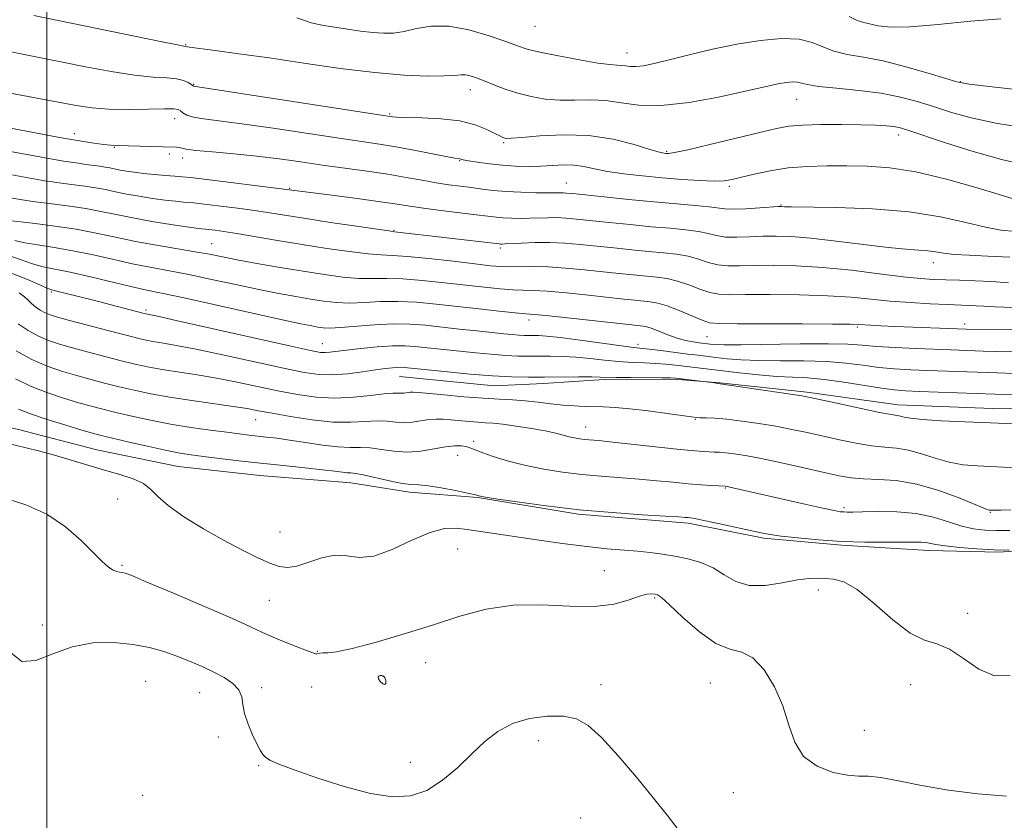
# Model space of a CAD drawing. Extents: x 2059800 to 2062700, y 314800 to 317700.
# Drawn here: x 2060994 to 2061207, y 317152 to 317325 of the extents above; entities that cross this region are included whole.
import ezdxf

# ---------------------------------------------------------------- set-up
doc = ezdxf.new("R2010")
doc.units = 0
doc.header["$MEASUREMENT"] = 0
for name, color, linetype, lineweight in [('32000', 7, 'Continuous', 0), ('DTM HARD BREAKLINE', 7, 'Continuous', 0), ('DTM SPOT ELEVATION', 2, 'Continuous', 13), ('INDEX CONTOUR', 41, 'Continuous', 13), ('INTERMEDIATE CONTOUR', 44, 'Continuous', 0)]:
    doc.layers.add(name, color=color, linetype=linetype, lineweight=lineweight)

msp = doc.modelspace()

# ---------------------------------------------------------------- linework, layer by layer
at = {"layer": '32000', "flags": 128}
msp.add_lwpolyline([(2061000, 317500), (2061000, 315000)], dxfattribs=at)
at = {"layer": 'DTM HARD BREAKLINE'}
for points in [[(2060862.62, 317275.65, 1248.37), (2060884.38, 317269.99, 1248.37), (2060900.38, 317267.18, 1248.45), (2060918.45, 317260.69, 1249.06), (2060931.18, 317254.99, 1249.31), (2060947.62, 317245.62, 1249.23), (2060977.99, 317240, 1249.56), (2060993.59, 317236.78, 1249.39), (2061010.83, 317232.33, 1249.15), (2061028.48, 317228.71, 1248.98), (2061046.12, 317226.73, 1248.9), (2061065.81, 317225.16, 1248.78), (2061078.53, 317223.16, 1248.37), (2061093.3, 317221.99, 1248.08), (2061115.05, 317218.38, 1248.16), (2061138.84, 317216.42, 1248.33), (2061155.26, 317213.2, 1248.24), (2061172.08, 317211.63, 1248.16), (2061190.95, 317210.47, 1248.57), (2061206.12, 317210.12, 1248.16), (2061224.57, 317211.42, 1247.79)], [(2061223.23, 317240.94, 1239.22), (2061204.77, 317241.28, 1239.34), (2061184.26, 317242.02, 1239.34), (2061164.57, 317244.81, 1239.75), (2061145.7, 317246.79, 1239.95), (2061135.85, 317247.57, 1240.2), (2061120.68, 317247.52, 1240.28), (2061107.56, 317246.64, 1240.61), (2061096.9, 317246.19, 1240.82), (2061076.38, 317248.17, 1240.86)]]:
    msp.add_polyline3d(points, dxfattribs=at)
at = {"layer": 'DTM SPOT ELEVATION'}
for p in [(2061105.69, 317324.02, 1214.9), (2061030.08, 317320.02, 1217.9), (2061125.61, 317318.23, 1215.3), (2061197.78, 317312.04, 1215.9), (2061031.78, 317311.41, 1219.9), (2061091.74, 317310.32, 1218.6), (2061162.39, 317308.21, 1218.8), (2061027.68, 317304.03, 1222.7), (2061074.27, 317305, 1219.83), (2061005.97, 317300.78, 1223.4), (2061098.95, 317298.81, 1220.2), (2061184.48, 317300.46, 1220.5), (2061014.62, 317297.81, 1224.1), (2061134.21, 317296.97, 1219.8), (2061026.51, 317296.34, 1224.3), (2061029.42, 317295.52, 1224.5), (2061089.42, 317294.88, 1222.1), (2061052.59, 317288.89, 1225.9), (2061112.47, 317290.09, 1223.2), (2061147.77, 317289.33, 1222.3), (2061158.97, 317285.32, 1223.9), (2061075.21, 317279.8, 1227.9), (2061035.72, 317276.97, 1231.1), (2061098.17, 317275.98, 1228.31), (2061191.99, 317272.85, 1226.6), (2061000.96, 317266.51, 1238.2), (2061021.5, 317262.58, 1237.7), (2061104.38, 317260.42, 1234.51), (2061175.47, 317258.9, 1232.2), (2061198.72, 317259.58, 1231.5), (2061142.98, 317256.8, 1232.9), (2061059.66, 317255.28, 1237.2), (2061128.03, 317255.16, 1235.5), (2061045.21, 317238.82, 1244.8), (2061116.65, 317237.23, 1243.3), (2061140.41, 317238.88, 1242.1), (2061092.43, 317234.13, 1245.6), (2061088.95, 317231.11, 1246.8), (2061146.95, 317224.05, 1246.1), (2061015.38, 317221.66, 1251.1), (2061172.63, 317219.8, 1245.7), (2061204.29, 317218.74, 1244.1), (2061050.49, 317214.5, 1249.1), (2061088.94, 317210.83, 1251.2), (2061016.29, 317207.3, 1251.8), (2061120.74, 317206.12, 1251.2), (2061167.04, 317201.96, 1250.6), (2061048.22, 317199.74, 1250.9), (2061131.61, 317200.22, 1252.2), (2061199.41, 317196.91, 1249.64), (2060999.04, 317194.37, 1253.6), (2061058.55, 317188.67, 1251.9), (2061082.07, 317186.22, 1252.4), (2061021.39, 317182.2, 1255.1), (2061072.81, 317183.26, 1254.1), (2061120.03, 317181.46, 1253.4), (2061143.66, 317181.84, 1252.9), (2061187.05, 317181.44, 1250.6), (2061033.07, 317179.73, 1254.9), (2061046.5, 317180.8, 1253.65), (2061057.38, 317180.94, 1253.1), (2061176.99, 317171.6, 1251.1), (2061037.11, 317170.1, 1254.39), (2061106.4, 317169.35, 1254.6), (2061078.72, 317164.62, 1253.4), (2061045.86, 317163.9, 1254.1), (2061148.63, 317158.1, 1252.8), (2061020.73, 317157.46, 1254.8), (2061115.6, 317152.55, 1255.3)]:
    msp.add_point(p, dxfattribs=at)
at = {"layer": 'INDEX CONTOUR'}
for points in [[(2061212.64, 317293.856, 1220), (2061206.974, 317295.088, 1220), (2061200.576, 317296.881, 1220), (2061194.344, 317298.863, 1220), (2061186.258, 317301.575, 1220), (2061184.55, 317302.074, 1220), (2061183.299, 317302.297, 1220), (2061181.712, 317302.455, 1220), (2061179.44, 317302.586, 1220), (2061176.248, 317302.686, 1220), (2061172.078, 317302.744, 1220), (2061167.589, 317302.736, 1220), (2061163.617, 317302.629, 1220), (2061160.674, 317302.377, 1220), (2061157.973, 317301.88, 1220), (2061154.398, 317301.022, 1220), (2061149.263, 317299.766, 1220), (2061143.578, 317298.394, 1220), (2061138.78, 317297.268, 1220), (2061135.94, 317296.655, 1220), (2061134.645, 317296.447, 1220), (2061134.125, 317296.446, 1220), (2061133.643, 317296.512, 1220), (2061132.643, 317296.76, 1220), (2061130.608, 317297.365, 1220), (2061127.18, 317298.401, 1220), (2061122.624, 317299.541, 1220), (2061117.357, 317300.354, 1220), (2061111.85, 317300.536, 1220), (2061106.777, 317300.29, 1220), (2061102.858, 317299.943, 1220), (2061100.594, 317299.759, 1220), (2061099.571, 317299.737, 1220), (2061099.151, 317299.816, 1220), (2061098.766, 317299.961, 1220), (2061098.132, 317300.257, 1220), (2061097.034, 317300.817, 1220), (2061095.286, 317301.692, 1220), (2061092.784, 317302.679, 1220), (2061089.45, 317303.511, 1220), (2061085.361, 317303.99, 1220), (2061081.196, 317304.192, 1220), (2061077.787, 317304.265, 1220), (2061075.742, 317304.322, 1220), (2061074.774, 317304.387, 1220), (2061031.779, 317311.073, 1220), (2061031.696, 317311.106, 1220), (2061031.543, 317311.208, 1220), (2061031.215, 317311.446, 1220), (2061030.609, 317311.847, 1220), (2061029.608, 317312.299, 1220), (2061028.105, 317312.653, 1220), (2061025.969, 317312.824, 1220), (2061023.01, 317312.991, 1220), (2061019.024, 317313.395, 1220), (2061013.961, 317314.2, 1220), (2061008.399, 317315.249, 1220), (2061003.073, 317316.307, 1220), (2060994.389, 317318.012, 1220), (2060990.183, 317318.89, 1220)], [(2061209.319, 317263.119, 1230), (2061205.367, 317263.257, 1230), (2061202.914, 317263.398, 1230), (2061201.223, 317263.513, 1230), (2061199.622, 317263.589, 1230), (2061194.963, 317263.757, 1230), (2061191.281, 317263.927, 1230), (2061186.987, 317264.177, 1230), (2061182.599, 317264.511, 1230), (2061178.454, 317264.918, 1230), (2061174.144, 317265.328, 1230), (2061169.08, 317265.663, 1230), (2061162.962, 317265.859, 1230), (2061156.657, 317265.933, 1230), (2061151.319, 317265.927, 1230), (2061147.77, 317265.899, 1230), (2061145.482, 317265.991, 1230), (2061143.592, 317266.364, 1230), (2061141.417, 317267.109, 1230), (2061139.005, 317268.027, 1230), (2061136.584, 317268.849, 1230), (2061134.314, 317269.375, 1230), (2061132.076, 317269.678, 1230), (2061126.976, 317270.162, 1230), (2061123.88, 317270.484, 1230), (2061116.404, 317271.282, 1230), (2061112.351, 317271.666, 1230), (2061108.56, 317271.92, 1230), (2061105.327, 317271.989, 1230), (2061100.382, 317271.907, 1230), (2061098.38, 317271.966, 1230), (2061096.046, 317272.173, 1230), (2061092.701, 317272.559, 1230), (2061087.972, 317273.127, 1230), (2061082.715, 317273.733, 1230), (2061078.089, 317274.2, 1230), (2061074.883, 317274.414, 1230), (2061072.399, 317274.523, 1230), (2061069.558, 317274.737, 1230), (2061065.555, 317275.217, 1230), (2061060.624, 317275.92, 1230), (2061055.268, 317276.756, 1230), (2061049.969, 317277.632, 1230), (2061041.163, 317279.121, 1230), (2061038.33, 317279.568, 1230), (2061036.485, 317279.832, 1230), (2061034.334, 317280.091, 1230), (2061033.473, 317280.169, 1230), (2061032.364, 317280.304, 1230), (2061030.242, 317280.602, 1230), (2061026.868, 317281.11, 1230), (2061022.759, 317281.774, 1230), (2061018.621, 317282.511, 1230), (2061014.989, 317283.245, 1230), (2061011.706, 317283.938, 1230), (2061008.446, 317284.56, 1230), (2061005.008, 317285.085, 1230), (2061001.69, 317285.509, 1230), (2060996.982, 317286.073, 1230), (2060995.576, 317286.272, 1230), (2060994.258, 317286.494, 1230), (2060990.939, 317287.098, 1230)], [(2061214.473, 317237.687, 1240), (2061204.342, 317238.134, 1240), (2061198.803, 317238.363, 1240), (2061193.671, 317238.594, 1240), (2061189.599, 317238.848, 1240), (2061187.034, 317239.126, 1240), (2061185.63, 317239.392, 1240), (2061184.841, 317239.594, 1240), (2061184.105, 317239.722, 1240), (2061182.806, 317239.927, 1240), (2061180.31, 317240.397, 1240), (2061176.298, 317241.241, 1240), (2061171.7, 317242.248, 1240), (2061165.304, 317243.663, 1240), (2061163.48, 317244.009, 1240), (2061161.021, 317244.389, 1240), (2061145.291, 317246.663, 1240), (2061143.774, 317246.935, 1240), (2061143.362, 317246.987, 1240), (2061136.137, 317247.806, 1240), (2061135.052, 317247.865, 1240), (2061133.205, 317247.894, 1240), (2061126.478, 317247.948, 1240), (2061123.308, 317247.985, 1240), (2061119.813, 317248.072, 1240), (2061117.985, 317248.095, 1240), (2061115.129, 317248.088, 1240), (2061107.788, 317248.043, 1240), (2061104.229, 317248.043, 1240), (2061100.604, 317248.12, 1240), (2061096.484, 317248.334, 1240), (2061091.656, 317248.714, 1240), (2061086.781, 317249.167, 1240), (2061077.371, 317250.134, 1240), (2061076.718, 317250.173, 1240), (2061075.921, 317250.165, 1240), (2061074.86, 317250.087, 1240), (2061073.353, 317249.91, 1240), (2061071.209, 317249.605, 1240), (2061068.343, 317249.175, 1240), (2061065.091, 317248.754, 1240), (2061061.896, 317248.507, 1240), (2061058.985, 317248.582, 1240), (2061055.728, 317249.048, 1240), (2061051.279, 317249.957, 1240), (2061038.386, 317252.781, 1240), (2061032.33, 317254.07, 1240), (2061028.045, 317254.906, 1240), (2061025.259, 317255.382, 1240), (2061023.371, 317255.68, 1240), (2061021.786, 317255.974, 1240), (2061019.91, 317256.402, 1240), (2061017.155, 317257.097, 1240), (2061013.199, 317258.12, 1240), (2061008.781, 317259.275, 1240), (2061004.91, 317260.299, 1240), (2061002.332, 317261.005, 1240), (2061000.763, 317261.498, 1240), (2060999.661, 317261.969, 1240), (2060998.593, 317262.558, 1240), (2060997.562, 317263.244, 1240), (2060996.678, 317263.963, 1240), (2060995.979, 317264.674, 1240), (2060995.201, 317265.424, 1240), (2060994.007, 317266.284, 1240)], [(2061208.586, 317183.502, 1250), (2061205.215, 317183.34, 1250), (2061201.798, 317184.805, 1250), (2061198.482, 317187.1, 1250), (2061195.438, 317189.159, 1250), (2061192.734, 317190.264, 1250), (2061190.046, 317191.078, 1250), (2061186.949, 317192.611, 1250), (2061183.184, 317195.516, 1250), (2061179.167, 317199.032, 1250), (2061175.485, 317202.043, 1250), (2061172.583, 317203.713, 1250), (2061170.352, 317204.324, 1250), (2061168.545, 317204.441, 1250), (2061166.891, 317204.504, 1250), (2061165.025, 317204.467, 1250), (2061162.556, 317204.161, 1250), (2061159.259, 317203.528, 1250), (2061155.56, 317202.956, 1250), (2061152.052, 317202.945, 1250), (2061149.165, 317203.827, 1250), (2061146.693, 317205.264, 1250), (2061144.266, 317206.752, 1250), (2061141.605, 317207.89, 1250), (2061138.792, 317208.689, 1250), (2061135.99, 317209.262, 1250), (2061133.314, 317209.709, 1250), (2061130.671, 317210.065, 1250), (2061127.908, 317210.349, 1250), (2061121.285, 317210.893, 1250), (2061116.922, 317211.346, 1250), (2061111.678, 317212.015, 1250), (2061106.128, 317212.798, 1250), (2061091.04, 317215.06, 1250), (2061088.656, 317215.355, 1250), (2061086.121, 317215.262, 1250), (2061083.004, 317214.432, 1250), (2061079.056, 317212.712, 1250), (2061074.761, 317210.732, 1250), (2061070.786, 317209.314, 1250), (2061067.61, 317209.018, 1250), (2061064.961, 317209.337, 1250), (2061062.378, 317209.5, 1250), (2061059.537, 317208.95, 1250), (2061054.108, 317207.134, 1250), (2061052.103, 317206.807, 1250), (2061050.312, 317207.048, 1250), (2061048.265, 317207.796, 1250), (2061045.581, 317209.004, 1250), (2061042.237, 317210.657, 1250), (2061038.298, 317212.748, 1250), (2061033.93, 317215.219, 1250), (2061029.696, 317217.812, 1250), (2061026.258, 317220.214, 1250), (2061024.041, 317222.181, 1250), (2061022.521, 317223.741, 1250), (2061020.932, 317224.986, 1250), (2061018.674, 317226.015, 1250), (2061015.785, 317226.947, 1250), (2061012.465, 317227.903, 1250), (2061008.904, 317228.972, 1250), (2061005.253, 317230.085, 1250), (2061001.652, 317231.137, 1250), (2060998.189, 317232.058, 1250), (2060991.062, 317233.83, 1250)]]:
    msp.add_polyline3d(points, dxfattribs=at)
at = {"layer": 'INTERMEDIATE CONTOUR'}
for points in [[(2061212.992, 317301.889, 1218), (2061205.843, 317302.989, 1218), (2061200.152, 317304.184, 1218), (2061195.711, 317305.413, 1218), (2061191.99, 317306.612, 1218), (2061188.488, 317307.722, 1218), (2061184.824, 317308.699, 1218), (2061180.65, 317309.507, 1218), (2061175.822, 317310.123, 1218), (2061171.015, 317310.601, 1218), (2061167.111, 317311.01, 1218), (2061164.729, 317311.398, 1218), (2061163.433, 317311.725, 1218), (2061162.528, 317311.93, 1218), (2061161.448, 317311.968, 1218), (2061160.141, 317311.855, 1218), (2061158.687, 317311.621, 1218), (2061157.043, 317311.274, 1218), (2061150.915, 317309.872, 1218), (2061145.42, 317308.689, 1218), (2061139.064, 317307.529, 1218), (2061133.03, 317306.835, 1218), (2061128.219, 317306.897, 1218), (2061124.393, 317307.408, 1218), (2061121.028, 317307.909, 1218), (2061117.699, 317308.06, 1218), (2061114.367, 317308.004, 1218), (2061111.091, 317308.001, 1218), (2061107.922, 317308.26, 1218), (2061104.882, 317308.785, 1218), (2061101.985, 317309.528, 1218), (2061099.262, 317310.426, 1218), (2061096.798, 317311.364, 1218), (2061094.696, 317312.212, 1218), (2061093.022, 317312.861, 1218), (2061091.709, 317313.288, 1218), (2061090.658, 317313.493, 1218), (2061089.693, 317313.492, 1218), (2061088.343, 317313.376, 1218), (2061086.058, 317313.257, 1218), (2061082.402, 317313.246, 1218), (2061077.354, 317313.453, 1218), (2061071.005, 317313.986, 1218), (2061063.556, 317314.902, 1218), (2061055.672, 317316.032, 1218), (2061048.131, 317317.154, 1218), (2061041.619, 317318.083, 1218), (2061036.452, 317318.782, 1218), (2061030.916, 317319.523, 1218), (2061029.702, 317319.715, 1218), (2061028.278, 317319.988, 1218), (2061024.61, 317320.725, 1218), (2060997.21, 317326.335, 1218)], [(2061223.475, 317308.792, 1216), (2061204.711, 317310.891, 1216), (2061199.727, 317311.487, 1216), (2061197.079, 317311.963, 1216), (2061194.65, 317312.677, 1216), (2061190.833, 317313.861, 1216), (2061186.02, 317315.261, 1216), (2061181.111, 317316.503, 1216), (2061176.842, 317317.324, 1216), (2061173.306, 317317.917, 1216), (2061170.429, 317318.589, 1216), (2061168.06, 317319.538, 1216), (2061165.726, 317320.533, 1216), (2061162.874, 317321.23, 1216), (2061159.092, 317321.364, 1216), (2061154.517, 317320.968, 1216), (2061149.429, 317320.151, 1216), (2061144.14, 317319.035, 1216), (2061139.092, 317317.826, 1216), (2061134.766, 317316.741, 1216), (2061131.516, 317315.956, 1216), (2061129.194, 317315.481, 1216), (2061127.534, 317315.276, 1216), (2061126.287, 317315.292, 1216), (2061125.294, 317315.424, 1216), (2061124.422, 317315.554, 1216), (2061123.465, 317315.611, 1216), (2061121.948, 317315.721, 1216), (2061119.324, 317316.058, 1216), (2061115.322, 317316.731, 1216), (2061110.765, 317317.592, 1216), (2061106.751, 317318.426, 1216), (2061104.025, 317319.094, 1216), (2061101.919, 317319.766, 1216), (2061099.412, 317320.684, 1216), (2061095.772, 317321.972, 1216), (2061091.417, 317323.264, 1216), (2061087.052, 317324.07, 1216), (2061083.249, 317324.058, 1216), (2061080.049, 317323.517, 1216), (2061077.364, 317322.894, 1216), (2061075.066, 317322.548, 1216), (2061072.907, 317322.495, 1216), (2061070.602, 317322.666, 1216), (2061067.955, 317322.991, 1216), (2061065.136, 317323.395, 1216), (2061062.401, 317323.801, 1216), (2061059.891, 317324.19, 1216), (2061057.275, 317324.779, 1216), (2061054.112, 317325.841, 1216)], [(2061206.545, 317325.662, 1214), (2061199.982, 317325.112, 1214), (2061193.012, 317324.386, 1214), (2061186.931, 317323.868, 1214), (2061182.714, 317323.836, 1214), (2061180.048, 317324.141, 1214), (2061176.896, 317324.828, 1214), (2061175.477, 317325.27, 1214), (2061173.747, 317326.167, 1214)], [(2061212.241, 317285.734, 1222), (2061206.949, 317287.381, 1222), (2061201.452, 317289.042, 1222), (2061194.794, 317290.904, 1222), (2061188.169, 317292.465, 1222), (2061182.506, 317293.35, 1222), (2061177.667, 317293.697, 1222), (2061173.247, 317293.773, 1222), (2061168.915, 317293.783, 1222), (2061164.659, 317293.678, 1222), (2061160.538, 317293.353, 1222), (2061156.642, 317292.748, 1222), (2061153.186, 317292.005, 1222), (2061150.413, 317291.315, 1222), (2061148.414, 317290.833, 1222), (2061146.665, 317290.572, 1222), (2061144.49, 317290.508, 1222), (2061141.384, 317290.616, 1222), (2061137.528, 317290.86, 1222), (2061133.276, 317291.202, 1222), (2061128.97, 317291.61, 1222), (2061124.912, 317292.074, 1222), (2061121.397, 317292.591, 1222), (2061118.612, 317293.139, 1222), (2061116.319, 317293.622, 1222), (2061114.178, 317293.927, 1222), (2061111.907, 317293.978, 1222), (2061109.476, 317293.871, 1222), (2061106.915, 317293.736, 1222), (2061104.253, 317293.687, 1222), (2061101.506, 317293.752, 1222), (2061098.682, 317293.939, 1222), (2061095.849, 317294.242, 1222), (2061093.286, 317294.591, 1222), (2061091.325, 317294.901, 1222), (2061090.19, 317295.109, 1222), (2061089.437, 317295.283, 1222), (2061088.329, 317295.466, 1222), (2061086.503, 317295.808, 1222), (2061079.49, 317297.183, 1222), (2061075.561, 317297.91, 1222), (2061072.042, 317298.49, 1222), (2061063.277, 317299.786, 1222), (2061049.038, 317301.938, 1222), (2061042.246, 317302.918, 1222), (2061037.259, 317303.563, 1222), (2061033.922, 317303.978, 1222), (2061031.763, 317304.338, 1222), (2061030.359, 317304.775, 1222), (2061029.475, 317305.248, 1222), (2061028.925, 317305.67, 1222), (2061028.451, 317305.969, 1222), (2061027.51, 317306.134, 1222), (2061025.489, 317306.167, 1222), (2061022.019, 317306.09, 1222), (2061017.715, 317306.013, 1222), (2061013.439, 317306.064, 1222), (2061009.795, 317306.348, 1222), (2061006.358, 317306.867, 1222), (2060992.505, 317309.466, 1222)], [(2061209.814, 317279.559, 1224), (2061206.588, 317279.899, 1224), (2061203.276, 317280.507, 1224), (2061198.996, 317281.55, 1224), (2061193.506, 317282.777, 1224), (2061186.719, 317283.838, 1224), (2061178.814, 317284.466, 1224), (2061171.01, 317284.745, 1224), (2061161.217, 317284.9, 1224), (2061159.712, 317284.946, 1224), (2061159.005, 317284.99, 1224), (2061158.358, 317284.958, 1224), (2061154.36, 317284.673, 1224), (2061151.356, 317284.488, 1224), (2061148.671, 317284.397, 1224), (2061146.838, 317284.47, 1224), (2061143.412, 317284.936, 1224), (2061140.427, 317285.224, 1224), (2061136.397, 317285.558, 1224), (2061131.489, 317285.981, 1224), (2061125.99, 317286.509, 1224), (2061120.664, 317287.056, 1224), (2061113.817, 317287.782, 1224), (2061112.53, 317287.908, 1224), (2061111.884, 317287.944, 1224), (2061110.293, 317287.933, 1224), (2061108.568, 317287.938, 1224), (2061105.887, 317287.98, 1224), (2061102.66, 317288.075, 1224), (2061099.444, 317288.238, 1224), (2061096.672, 317288.477, 1224), (2061094.25, 317288.767, 1224), (2061091.956, 317289.074, 1224), (2061089.595, 317289.379, 1224), (2061087.072, 317289.717, 1224), (2061084.319, 317290.139, 1224), (2061081.263, 317290.678, 1224), (2061077.81, 317291.302, 1224), (2061073.861, 317291.964, 1224), (2061069.376, 317292.627, 1224), (2061059.71, 317293.956, 1224), (2061054.997, 317294.63, 1224), (2061050.326, 317295.283, 1224), (2061045.509, 317295.878, 1224), (2061040.509, 317296.384, 1224), (2061035.869, 317296.804, 1224), (2061032.274, 317297.149, 1224), (2061030.19, 317297.426, 1224), (2061029.207, 317297.632, 1224), (2061028.692, 317297.761, 1224), (2061028.073, 317297.817, 1224), (2061025.235, 317297.878, 1224), (2061022.617, 317297.965, 1224), (2061015.236, 317298.231, 1224), (2061013.853, 317298.3, 1224), (2061012.341, 317298.444, 1224), (2061010.182, 317298.726, 1224), (2061007.065, 317299.211, 1224), (2061002.724, 317299.959, 1224), (2060997.153, 317300.979, 1224), (2060983.682, 317303.516, 1224)], [(2061208.535, 317273.993, 1226), (2061203.775, 317274.252, 1226), (2061199.707, 317274.419, 1226), (2061196.486, 317274.595, 1226), (2061194.167, 317274.852, 1226), (2061192.41, 317275.14, 1226), (2061190.774, 317275.386, 1226), (2061188.818, 317275.549, 1226), (2061186.098, 317275.742, 1226), (2061182.167, 317276.114, 1226), (2061176.831, 317276.754, 1226), (2061170.894, 317277.502, 1226), (2061165.412, 317278.138, 1226), (2061161.174, 317278.494, 1226), (2061157.897, 317278.601, 1226), (2061155.033, 317278.545, 1226), (2061152.164, 317278.415, 1226), (2061149.398, 317278.323, 1226), (2061146.978, 317278.386, 1226), (2061145.031, 317278.683, 1226), (2061143.23, 317279.122, 1226), (2061141.136, 317279.574, 1226), (2061138.389, 317279.941, 1226), (2061134.957, 317280.265, 1226), (2061130.888, 317280.621, 1226), (2061126.319, 317281.06, 1226), (2061121.736, 317281.532, 1226), (2061114.666, 317282.281, 1226), (2061112.364, 317282.487, 1226), (2061110.419, 317282.579, 1226), (2061108.506, 317282.57, 1226), (2061104.566, 317282.444, 1226), (2061102.55, 317282.428, 1226), (2061100.607, 317282.464, 1226), (2061098.853, 317282.55, 1226), (2061097.298, 317282.686, 1226), (2061095.52, 317282.896, 1226), (2061092.986, 317283.211, 1226), (2061085.313, 317284.135, 1226), (2061081.561, 317284.617, 1226), (2061078.641, 317285.045, 1226), (2061075.867, 317285.482, 1226), (2061072.257, 317286.018, 1226), (2061067.215, 317286.703, 1226), (2061061.707, 317287.42, 1226), (2061051.36, 317288.765, 1226), (2061034.081, 317290.896, 1226), (2061031.09, 317291.25, 1226), (2061029.295, 317291.441, 1226), (2061027.741, 317291.575, 1226), (2061025.696, 317291.739, 1226), (2061023.312, 317291.942, 1226), (2061020.964, 317292.167, 1226), (2061018.953, 317292.402, 1226), (2061017.29, 317292.642, 1226), (2061015.909, 317292.883, 1226), (2061013.682, 317293.343, 1226), (2061012.632, 317293.543, 1226), (2061011.483, 317293.718, 1226), (2061008.453, 317294.117, 1226), (2061006.339, 317294.415, 1226), (2061003.609, 317294.842, 1226), (2061000.073, 317295.445, 1226), (2060995.698, 317296.242, 1226), (2060983.778, 317298.428, 1226)], [(2061208.25, 317268.49, 1228), (2061204.561, 317268.757, 1228), (2061201, 317268.926, 1228), (2061197.651, 317269.02, 1228), (2061194.661, 317269.089, 1228), (2061192.026, 317269.185, 1228), (2061189.18, 317269.392, 1228), (2061185.412, 317269.796, 1228), (2061180.254, 317270.442, 1228), (2061174.205, 317271.176, 1228), (2061168.005, 317271.793, 1228), (2061162.293, 317272.145, 1228), (2061157.305, 317272.263, 1228), (2061153.176, 317272.236, 1228), (2061149.967, 317272.157, 1228), (2061147.44, 317272.157, 1228), (2061145.285, 317272.375, 1228), (2061143.224, 317272.896, 1228), (2061141.118, 317273.575, 1228), (2061138.86, 317274.212, 1228), (2061136.351, 317274.658, 1228), (2061133.516, 317274.971, 1228), (2061130.286, 317275.261, 1228), (2061126.647, 317275.611, 1228), (2061122.807, 317276.007, 1228), (2061115.516, 317276.781, 1228), (2061112.199, 317277.066, 1228), (2061108.954, 317277.214, 1228), (2061105.736, 317277.197, 1228), (2061102.82, 317277.08, 1228), (2061099.213, 317276.876, 1228), (2061098.554, 317276.854, 1228), (2061098.262, 317276.862, 1228), (2061097.961, 317276.891, 1228), (2061075.298, 317279.534, 1228), (2061074.1, 317279.693, 1228), (2061071.549, 317280.058, 1228), (2061067.042, 317280.716, 1228), (2061061.462, 317281.545, 1228), (2061056.073, 317282.364, 1228), (2061048.325, 317283.597, 1228), (2061044.962, 317284.105, 1228), (2061041.27, 317284.611, 1228), (2061037.651, 317285.075, 1228), (2061032.905, 317285.65, 1228), (2061031.814, 317285.766, 1228), (2061029.585, 317285.954, 1228), (2061027.838, 317286.123, 1228), (2061025.603, 317286.383, 1228), (2061022.911, 317286.756, 1228), (2061020.024, 317287.208, 1228), (2061017.265, 317287.697, 1228), (2061014.864, 317288.182, 1228), (2061012.694, 317288.64, 1228), (2061010.539, 317289.051, 1228), (2061008.246, 317289.401, 1228), (2061005.909, 317289.704, 1228), (2061003.687, 317289.976, 1228), (2061001.661, 317290.244, 1228), (2060999.592, 317290.557, 1228), (2060997.165, 317290.969, 1228), (2060990.829, 317292.123, 1228)], [(2061226.057, 317258.112, 1232), (2061199.088, 317258.414, 1232), (2061183.718, 317259.039, 1232), (2061180.602, 317259.178, 1232), (2061178.387, 317259.287, 1232), (2061175.799, 317259.436, 1232), (2061173.976, 317259.488, 1232), (2061170.155, 317259.534, 1232), (2061163.632, 317259.573, 1232), (2061156.008, 317259.603, 1232), (2061149.463, 317259.618, 1232), (2061145.573, 317259.641, 1232), (2061143.524, 317259.824, 1232), (2061141.898, 317260.353, 1232), (2061136.893, 317262.48, 1232), (2061134.308, 317263.487, 1232), (2061132.276, 317264.092, 1232), (2061130.636, 317264.384, 1232), (2061127.305, 317264.713, 1232), (2061124.952, 317264.959, 1232), (2061117.3, 317265.784, 1232), (2061112.56, 317266.269, 1232), (2061108.362, 317266.64, 1232), (2061105.351, 317266.81, 1232), (2061103.097, 317266.868, 1232), (2061100.9, 317266.947, 1232), (2061098.175, 317267.154, 1232), (2061094.795, 317267.495, 1232), (2061090.75, 317267.954, 1232), (2061086.124, 317268.494, 1232), (2061081.379, 317268.997, 1232), (2061077.073, 317269.328, 1232), (2061073.585, 317269.404, 1232), (2061070.585, 317269.367, 1232), (2061067.568, 317269.417, 1232), (2061064.107, 317269.71, 1232), (2061060.103, 317270.239, 1232), (2061055.539, 317270.958, 1232), (2061050.503, 317271.806, 1232), (2061045.515, 317272.681, 1232), (2061041.199, 317273.472, 1232), (2061035.198, 317274.638, 1232), (2061032.165, 317275.191, 1232), (2061023.785, 317276.602, 1232), (2061019.202, 317277.444, 1232), (2061014.884, 317278.343, 1232), (2061010.69, 317279.24, 1232), (2061006.354, 317280.068, 1232), (2061001.77, 317280.768, 1232), (2060997.472, 317281.315, 1232), (2060991.208, 317282.043, 1232)], [(2061209.136, 317253.541, 1234), (2061205.386, 317253.61, 1234), (2061202.718, 317253.679, 1234), (2061195.798, 317253.923, 1234), (2061188.218, 317254.224, 1234), (2061183.673, 317254.438, 1234), (2061179.621, 317254.683, 1234), (2061176.521, 317254.945, 1234), (2061173.481, 317255.166, 1234), (2061169.27, 317255.28, 1234), (2061163.14, 317255.248, 1234), (2061150.344, 317255.046, 1234), (2061146.597, 317255.045, 1234), (2061144.639, 317255.114, 1234), (2061143.662, 317255.206, 1234), (2061141.28, 317255.497, 1234), (2061139.963, 317255.681, 1234), (2061138.326, 317255.988, 1234), (2061136.465, 317256.479, 1234), (2061134.501, 317257.178, 1234), (2061131.061, 317258.573, 1234), (2061129.951, 317258.942, 1234), (2061129.159, 317259.108, 1234), (2061126.023, 317259.435, 1234), (2061112.77, 317260.874, 1234), (2061108.163, 317261.359, 1234), (2061105.375, 317261.631, 1234), (2061101.419, 317261.988, 1234), (2061097.969, 317262.342, 1234), (2061093.543, 317262.818, 1234), (2061084.276, 317263.862, 1234), (2061080.044, 317264.263, 1234), (2061076.057, 317264.456, 1234), (2061072.286, 317264.393, 1234), (2061068.773, 317264.211, 1234), (2061065.577, 317264.096, 1234), (2061062.708, 317264.195, 1234), (2061059.972, 317264.49, 1234), (2061057.123, 317264.928, 1234), (2061053.937, 317265.47, 1234), (2061050.252, 317266.148, 1234), (2061045.922, 317267.013, 1234), (2061040.924, 317268.078, 1234), (2061035.689, 317269.209, 1234), (2061030.768, 317270.235, 1234), (2061026.547, 317271.044, 1234), (2061022.723, 317271.749, 1234), (2061018.836, 317272.523, 1234), (2061014.549, 317273.479, 1234), (2061010.044, 317274.503, 1234), (2061005.629, 317275.425, 1234), (2061001.584, 317276.122, 1234), (2060998.071, 317276.658, 1234), (2060995.22, 317277.143, 1234), (2060993.076, 317277.664, 1234)], [(2061209.498, 317248.847, 1236), (2061205.763, 317248.96, 1236), (2061190.67, 317249.499, 1236), (2061187.071, 317249.648, 1236), (2061183.587, 317249.851, 1236), (2061180.166, 317250.162, 1236), (2061176.722, 317250.606, 1236), (2061173.024, 317251.072, 1236), (2061168.806, 317251.421, 1236), (2061163.944, 317251.558, 1236), (2061158.879, 317251.576, 1236), (2061154.194, 317251.617, 1236), (2061150.347, 317251.784, 1236), (2061147.303, 317252.039, 1236), (2061144.901, 317252.308, 1236), (2061141.048, 317252.765, 1236), (2061138.808, 317253.045, 1236), (2061132.985, 317253.797, 1236), (2061130.444, 317254.109, 1236), (2061127.01, 317254.483, 1236), (2061124.416, 317254.814, 1236), (2061115.46, 317256.06, 1236), (2061111.129, 317256.628, 1236), (2061108.204, 317256.941, 1236), (2061106.439, 317257.051, 1236), (2061104.339, 317257.061, 1236), (2061103.355, 317257.082, 1236), (2061102.237, 317257.14, 1236), (2061100.849, 317257.251, 1236), (2061098.993, 317257.431, 1236), (2061093.1, 317258.053, 1236), (2061089.301, 317258.466, 1236), (2061082.029, 317259.272, 1236), (2061078.66, 317259.534, 1236), (2061075.042, 317259.585, 1236), (2061070.988, 317259.382, 1236), (2061063.586, 317258.777, 1236), (2061061.309, 317258.679, 1236), (2061059.84, 317258.741, 1236), (2061058.709, 317258.898, 1236), (2061057.372, 317259.133, 1236), (2061054.987, 317259.614, 1236), (2061050.646, 317260.554, 1236), (2061036.18, 317263.779, 1236), (2061029.374, 317265.279, 1236), (2061024.822, 317266.243, 1236), (2061021.66, 317266.897, 1236), (2061018.469, 317267.603, 1236), (2061009.443, 317269.76, 1236), (2061005.056, 317270.765, 1236), (2060999.205, 317271.949, 1236), (2060996.932, 317272.547, 1236), (2060994.453, 317273.42, 1236), (2060991.558, 317274.475, 1236)], [(2061213.611, 317244.085, 1238), (2061188.879, 317244.947, 1238), (2061185.924, 317245.072, 1238), (2061183.501, 317245.263, 1238), (2061180.712, 317245.643, 1238), (2061172.566, 317246.977, 1238), (2061168.342, 317247.561, 1238), (2061164.747, 317247.867, 1238), (2061161.482, 317248.015, 1238), (2061158.044, 317248.188, 1238), (2061154.097, 317248.523, 1238), (2061149.966, 317248.964, 1238), (2061136.105, 317250.603, 1238), (2061134.025, 317250.83, 1238), (2061131.824, 317251, 1238), (2061129.401, 317251.109, 1238), (2061126.744, 317251.216, 1238), (2061123.862, 317251.399, 1238), (2061120.786, 317251.709, 1238), (2061117.637, 317252.066, 1238), (2061114.557, 317252.362, 1238), (2061111.666, 317252.516, 1238), (2061108.994, 317252.558, 1238), (2061104.284, 317252.552, 1238), (2061101.98, 317252.601, 1238), (2061099.36, 317252.737, 1238), (2061096.253, 317252.982, 1238), (2061092.887, 317253.299, 1238), (2061086.636, 317253.944, 1238), (2061079.677, 317254.7, 1238), (2061077.504, 317254.833, 1238), (2061074.858, 317254.806, 1238), (2061071.537, 317254.579, 1238), (2061068.01, 317254.232, 1238), (2061064.911, 317253.875, 1238), (2061061.284, 317253.423, 1238), (2061060.299, 317253.346, 1238), (2061059.292, 317253.406, 1238), (2061057.132, 317253.816, 1238), (2061052.524, 317254.827, 1238), (2061028.305, 317260.255, 1238), (2061023.951, 317261.219, 1238), (2061022.19, 317261.596, 1238), (2061021.476, 317261.734, 1238), (2061020.806, 317261.902, 1238), (2061009.846, 317264.749, 1238), (2061004.223, 317266.178, 1238), (2061001.276, 317266.911, 1238), (2061000.262, 317267.259, 1238), (2060998.643, 317267.951, 1238), (2060995.838, 317269.174, 1238), (2060991.809, 317270.74, 1238)], [(2061210.162, 317228.456, 1242), (2061207.14, 317228.555, 1242), (2061204.317, 317228.673, 1242), (2061201.429, 317228.812, 1242), (2061198.452, 317229.079, 1242), (2061195.417, 317229.609, 1242), (2061192.369, 317230.468, 1242), (2061189.397, 317231.441, 1242), (2061186.6, 317232.241, 1242), (2061184.015, 317232.675, 1242), (2061181.429, 317232.908, 1242), (2061178.565, 317233.198, 1242), (2061175.239, 317233.738, 1242), (2061171.636, 317234.469, 1242), (2061164.627, 317236.025, 1242), (2061161.295, 317236.733, 1242), (2061157.84, 317237.396, 1242), (2061154.154, 317238.012, 1242), (2061150.503, 317238.538, 1242), (2061147.242, 317238.924, 1242), (2061144.66, 317239.138, 1242), (2061142.764, 317239.227, 1242), (2061141.485, 317239.256, 1242), (2061140.647, 317239.293, 1242), (2061139.623, 317239.414, 1242), (2061134.33, 317240.173, 1242), (2061130.217, 317240.731, 1242), (2061126.227, 317241.21, 1242), (2061123.049, 317241.492, 1242), (2061120.556, 317241.616, 1242), (2061116.334, 317241.708, 1242), (2061114.163, 317241.801, 1242), (2061111.793, 317241.987, 1242), (2061109.157, 317242.291, 1242), (2061106.366, 317242.639, 1242), (2061103.572, 317242.935, 1242), (2061100.847, 317243.119, 1242), (2061097.926, 317243.261, 1242), (2061094.462, 317243.467, 1242), (2061090.303, 317243.806, 1242), (2061086.073, 317244.203, 1242), (2061080.451, 317244.751, 1242), (2061079.331, 317244.822, 1242), (2061078.686, 317244.792, 1242), (2061077.41, 317244.595, 1242), (2061076.746, 317244.541, 1242), (2061076.036, 317244.569, 1242), (2061074.943, 317244.577, 1242), (2061073.058, 317244.433, 1242), (2061070.115, 317244.069, 1242), (2061066.407, 317243.672, 1242), (2061062.372, 317243.488, 1242), (2061058.346, 317243.704, 1242), (2061054.283, 317244.273, 1242), (2061050.034, 317245.087, 1242), (2061040.879, 317247.005, 1242), (2061036.355, 317247.886, 1242), (2061032.138, 317248.593, 1242), (2061028.327, 317249.168, 1242), (2061024.999, 317249.681, 1242), (2061022.147, 317250.201, 1242), (2061019.429, 317250.796, 1242), (2061016.42, 317251.533, 1242), (2061012.85, 317252.445, 1242), (2061009.069, 317253.435, 1242), (2061005.582, 317254.371, 1242), (2061002.755, 317255.174, 1242), (2061000.407, 317255.967, 1242), (2060998.219, 317256.923, 1242), (2060995.964, 317258.167, 1242), (2060993.786, 317259.616, 1242)], [(2061208.74, 317219.308, 1244), (2061206.628, 317219.235, 1244), (2061204.291, 317219.213, 1244), (2061204.056, 317219.261, 1244), (2061203.232, 317219.562, 1244), (2061197.705, 317221.81, 1244), (2061193.165, 317223.49, 1244), (2061188.361, 317224.889, 1244), (2061183.925, 317225.627, 1244), (2061180.052, 317225.889, 1244), (2061176.82, 317225.999, 1244), (2061174.18, 317226.235, 1244), (2061171.571, 317226.69, 1244), (2061168.304, 317227.406, 1244), (2061163.947, 317228.386, 1244), (2061159.11, 317229.458, 1244), (2061154.66, 317230.404, 1244), (2061151.27, 317231.058, 1244), (2061148.838, 317231.453, 1244), (2061147.064, 317231.668, 1244), (2061145.678, 317231.781, 1244), (2061144.51, 317231.832, 1244), (2061143.42, 317231.865, 1244), (2061142.19, 317231.922, 1244), (2061140.303, 317232.071, 1244), (2061137.163, 317232.382, 1244), (2061132.484, 317232.889, 1244), (2061122.551, 317233.98, 1244), (2061119.466, 317234.291, 1244), (2061116.441, 317234.565, 1244), (2061115.358, 317234.696, 1244), (2061114.257, 317234.879, 1244), (2061113.103, 317235.132, 1244), (2061111.826, 317235.471, 1244), (2061110.194, 317235.89, 1244), (2061107.938, 317236.381, 1244), (2061104.936, 317236.921, 1244), (2061101.658, 317237.436, 1244), (2061098.722, 317237.836, 1244), (2061096.568, 317238.064, 1244), (2061094.922, 317238.18, 1244), (2061093.333, 317238.28, 1244), (2061091.464, 317238.432, 1244), (2061087.5, 317238.798, 1244), (2061085.817, 317238.932, 1244), (2061084.285, 317238.97, 1244), (2061082.732, 317238.865, 1244), (2061079.216, 317238.319, 1244), (2061077.388, 317238.175, 1244), (2061075.591, 317238.278, 1244), (2061073.701, 317238.482, 1244), (2061071.551, 317238.583, 1244), (2061068.981, 317238.452, 1244), (2061065.844, 317238.279, 1244), (2061062.001, 317238.329, 1244), (2061057.458, 317238.785, 1244), (2061052.807, 317239.494, 1244), (2061048.789, 317240.217, 1244), (2061045.863, 317240.776, 1244), (2061043.373, 317241.231, 1244), (2061040.381, 317241.701, 1244), (2061031.396, 317242.954, 1244), (2061026.627, 317243.681, 1244), (2061022.508, 317244.427, 1244), (2061018.947, 317245.189, 1244), (2061015.683, 317245.969, 1244), (2061012.501, 317246.77, 1244), (2061009.356, 317247.595, 1244), (2061006.253, 317248.443, 1244), (2061003.178, 317249.344, 1244), (2061000.051, 317250.434, 1244), (2060996.776, 317251.877, 1244), (2060993.352, 317253.746, 1244)], [(2061208.51, 317214.836, 1246), (2061205.656, 317214.837, 1246), (2061203.103, 317214.939, 1246), (2061200.666, 317215.23, 1246), (2061198.119, 317215.81, 1246), (2061195.263, 317216.714, 1246), (2061191.999, 317217.713, 1246), (2061188.252, 317218.511, 1246), (2061184.07, 317218.895, 1246), (2061179.982, 317218.961, 1246), (2061176.638, 317218.893, 1246), (2061174.505, 317218.839, 1246), (2061173.301, 317218.825, 1246), (2061172.563, 317218.843, 1246), (2061171.807, 317218.911, 1246), (2061170.488, 317219.135, 1246), (2061168.041, 317219.646, 1246), (2061164.159, 317220.512, 1246), (2061146.955, 317224.412, 1246), (2061143.955, 317224.579, 1246), (2061141.663, 317224.731, 1246), (2061138.843, 317224.96, 1246), (2061135.62, 317225.271, 1246), (2061132.066, 317225.625, 1246), (2061128.238, 317225.969, 1246), (2061120.042, 317226.579, 1246), (2061115.844, 317226.952, 1246), (2061111.694, 317227.447, 1246), (2061107.634, 317228.091, 1246), (2061103.696, 317228.903, 1246), (2061099.959, 317229.872, 1246), (2061096.683, 317230.871, 1246), (2061094.169, 317231.739, 1246), (2061092.593, 317232.357, 1246), (2061091.629, 317232.757, 1246), (2061090.817, 317233.012, 1246), (2061089.765, 317233.169, 1246), (2061088.312, 317233.179, 1246), (2061086.358, 317232.968, 1246), (2061083.862, 317232.52, 1246), (2061081.006, 317232.046, 1246), (2061078.031, 317231.809, 1246), (2061075.147, 317231.986, 1246), (2061072.459, 317232.387, 1246), (2061070.044, 317232.732, 1246), (2061067.898, 317232.825, 1246), (2061065.701, 317232.81, 1246), (2061063.046, 317232.917, 1246), (2061059.691, 317233.306, 1246), (2061056.022, 317233.865, 1246), (2061052.582, 317234.413, 1246), (2061049.789, 317234.81, 1246), (2061047.544, 317235.08, 1246), (2061043.776, 317235.503, 1246), (2061038.957, 317236.102, 1246), (2061035.393, 317236.56, 1246), (2061031.217, 317237.147, 1246), (2061026.786, 317237.866, 1246), (2061022.434, 317238.709, 1246), (2061018.412, 317239.588, 1246), (2061014.948, 317240.405, 1246), (2061012.151, 317241.095, 1246), (2061009.644, 317241.754, 1246), (2061006.925, 317242.515, 1246), (2061003.641, 317243.488, 1246), (2061000.022, 317244.686, 1246), (2060996.441, 317246.106, 1246), (2060993.21, 317247.7, 1246)], [(2061208.418, 317210.596, 1248), (2061205.157, 317210.674, 1248), (2061201.388, 317210.877, 1248), (2061197.641, 317211.169, 1248), (2061194.532, 317211.496, 1248), (2061192.497, 317211.808, 1248), (2061190.352, 317212.255, 1248), (2061189.333, 317212.337, 1248), (2061187.789, 317212.345, 1248), (2061185.316, 317212.312, 1248), (2061181.655, 317212.277, 1248), (2061177.106, 317212.305, 1248), (2061172.113, 317212.465, 1248), (2061167.121, 317212.799, 1248), (2061162.597, 317213.228, 1248), (2061159.008, 317213.645, 1248), (2061156.595, 317213.984, 1248), (2061154.685, 317214.338, 1248), (2061145.381, 317216.369, 1248), (2061142.235, 317217.037, 1248), (2061140.316, 317217.418, 1248), (2061139.356, 317217.576, 1248), (2061138.853, 317217.629, 1248), (2061138.261, 317217.68, 1248), (2061136.87, 317217.779, 1248), (2061133.927, 317217.959, 1248), (2061128.937, 317218.254, 1248), (2061122.445, 317218.702, 1248), (2061115.248, 317219.339, 1248), (2061108.138, 317220.163, 1248), (2061101.87, 317221.023, 1248), (2061097.19, 317221.727, 1248), (2061094.588, 317222.137, 1248), (2061093.55, 317222.319, 1248), (2061093.301, 317222.388, 1248), (2061093.126, 317222.457, 1248), (2061092.528, 317222.614, 1248), (2061091.062, 317222.943, 1248), (2061088.49, 317223.479, 1248), (2061085.395, 317224.069, 1248), (2061082.566, 317224.514, 1248), (2061080.544, 317224.69, 1248), (2061078.891, 317224.768, 1248), (2061076.922, 317225.005, 1248), (2061074.184, 317225.565, 1248), (2061068.537, 317226.881, 1248), (2061066.852, 317227.191, 1248), (2061065.836, 317227.291, 1248), (2061065.034, 317227.336, 1248), (2061064.006, 317227.454, 1248), (2061062.363, 317227.671, 1248), (2061059.735, 317227.987, 1248), (2061055.899, 317228.398, 1248), (2061051.244, 317228.881, 1248), (2061046.309, 317229.409, 1248), (2061041.585, 317229.95, 1248), (2061037.367, 317230.46, 1248), (2061033.901, 317230.893, 1248), (2061031.266, 317231.235, 1248), (2061028.874, 317231.61, 1248), (2061025.966, 317232.176, 1248), (2061022.07, 317233.027, 1248), (2061017.84, 317233.993, 1248), (2061014.212, 317234.841, 1248), (2061011.802, 317235.42, 1248), (2061009.931, 317235.914, 1248), (2061007.597, 317236.587, 1248), (2061004.12, 317237.621, 1248), (2061000.103, 317238.867, 1248), (2060996.475, 317240.093, 1248), (2060993.887, 317241.12, 1248)], [(2061207.83, 317157.305, 1252), (2061201.616, 317157.783, 1252), (2061195.231, 317158.581, 1252), (2061189.386, 317159.619, 1252), (2061184.416, 317160.646, 1252), (2061180.563, 317161.375, 1252), (2061177.892, 317161.625, 1252), (2061175.776, 317161.652, 1252), (2061173.41, 317161.824, 1252), (2061170.253, 317162.472, 1252), (2061166.816, 317163.788, 1252), (2061163.87, 317165.932, 1252), (2061161.95, 317168.985, 1252), (2061160.656, 317172.721, 1252), (2061159.347, 317176.841, 1252), (2061157.534, 317180.995, 1252), (2061155.308, 317184.655, 1252), (2061152.91, 317187.245, 1252), (2061150.498, 317188.468, 1252), (2061147.901, 317189.141, 1252), (2061144.869, 317190.363, 1252), (2061141.305, 317192.875, 1252), (2061137.738, 317196.009, 1252), (2061134.85, 317198.743, 1252), (2061133.126, 317200.305, 1252), (2061132.248, 317200.927, 1252), (2061131.696, 317201.084, 1252), (2061131.01, 317201.151, 1252), (2061129.958, 317201.06, 1252), (2061128.368, 317200.634, 1252), (2061126.065, 317199.802, 1252), (2061122.87, 317198.898, 1252), (2061118.601, 317198.36, 1252), (2061113.206, 317198.456, 1252), (2061107.136, 317198.765, 1252), (2061100.971, 317198.696, 1252), (2061095.133, 317197.807, 1252), (2061089.424, 317196.253, 1252), (2061083.49, 317194.337, 1252), (2061077.172, 317192.357, 1252), (2061071.099, 317190.578, 1252), (2061066.096, 317189.261, 1252), (2061062.764, 317188.578, 1252), (2061060.819, 317188.351, 1252), (2061059.75, 317188.317, 1252), (2061059.114, 317188.263, 1252), (2061058.477, 317188.125, 1252), (2061058.203, 317188.143, 1252), (2061057.579, 317188.344, 1252), (2061056.238, 317188.845, 1252), (2061053.98, 317189.708, 1252), (2061051.253, 317190.78, 1252), (2061048.674, 317191.852, 1252), (2061046.568, 317192.82, 1252), (2061044.11, 317193.989, 1252), (2061040.187, 317195.771, 1252), (2061034.174, 317198.385, 1252), (2061027.402, 317201.272, 1252), (2061021.691, 317203.684, 1252), (2061018.385, 317205.062, 1252), (2061016.945, 317205.616, 1252), (2061016.357, 317205.75, 1252), (2061015.78, 317205.815, 1252), (2061015.065, 317205.969, 1252), (2061014.234, 317206.317, 1252), (2061013.266, 317206.984, 1252), (2061011.963, 317208.154, 1252), (2061007.426, 317212.676, 1252), (2061004.036, 317215.655, 1252), (2060999.994, 317218.384, 1252), (2060995.469, 317220.421, 1252), (2060990.96, 317221.827, 1252)], [(2061136.705, 317150.091, 1254), (2061134.335, 317153.166, 1254), (2061131.398, 317156.899, 1254), (2061127.707, 317161.416, 1254), (2061123.726, 317166.071, 1254), (2061120.086, 317170.027, 1254), (2061117.207, 317172.645, 1254), (2061114.677, 317174.071, 1254), (2061111.876, 317174.65, 1254), (2061108.373, 317174.663, 1254), (2061104.507, 317174.135, 1254), (2061100.807, 317173.032, 1254), (2061097.652, 317171.339, 1254), (2061094.848, 317169.12, 1254), (2061092.047, 317166.469, 1254), (2061088.98, 317163.539, 1254), (2061085.684, 317160.741, 1254), (2061082.272, 317158.552, 1254), (2061078.77, 317157.356, 1254), (2061074.855, 317157.167, 1254), (2061070.117, 317157.908, 1254), (2061064.392, 317159.431, 1254), (2061058.506, 317161.308, 1254), (2061053.533, 317163.041, 1254), (2061050.272, 317164.254, 1254), (2061048.428, 317165.057, 1254), (2061047.434, 317165.679, 1254), (2061046.782, 317166.347, 1254), (2061046.21, 317167.272, 1254), (2061045.513, 317168.661, 1254), (2061044.571, 317170.627, 1254), (2061043.584, 317172.918, 1254), (2061042.829, 317175.185, 1254), (2061042.471, 317177.156, 1254), (2061042.198, 317178.842, 1254), (2061041.583, 317180.329, 1254), (2061040.297, 317181.692, 1254), (2061038.423, 317182.971, 1254), (2061036.141, 317184.194, 1254), (2061033.617, 317185.384, 1254), (2061030.935, 317186.532, 1254), (2061028.16, 317187.623, 1254), (2061025.313, 317188.631, 1254), (2061022.219, 317189.506, 1254), (2061018.66, 317190.188, 1254), (2061014.507, 317190.587, 1254), (2061010.006, 317190.497, 1254), (2061005.499, 317189.68, 1254), (2061001.297, 317188.121, 1254), (2060997.613, 317186.685, 1254), (2060994.63, 317186.463, 1254), (2060992.404, 317188.215, 1254)], [(2061073.206, 317182.972, 1254), (2061072.915, 317183.318, 1254), (2061072.569, 317183.438, 1254), (2061072.211, 317183.414, 1254), (2061071.899, 317183.308, 1254), (2061071.729, 317183.087, 1254), (2061071.814, 317182.703, 1254), (2061072.208, 317182.154, 1254), (2061072.746, 317181.656, 1254), (2061073.206, 317181.475, 1254), (2061073.416, 317181.786, 1254), (2061073.394, 317182.384, 1254), (2061073.206, 317182.972, 1254)]]:
    msp.add_polyline3d(points, dxfattribs=at)

doc.saveas('drawing.dxf')
